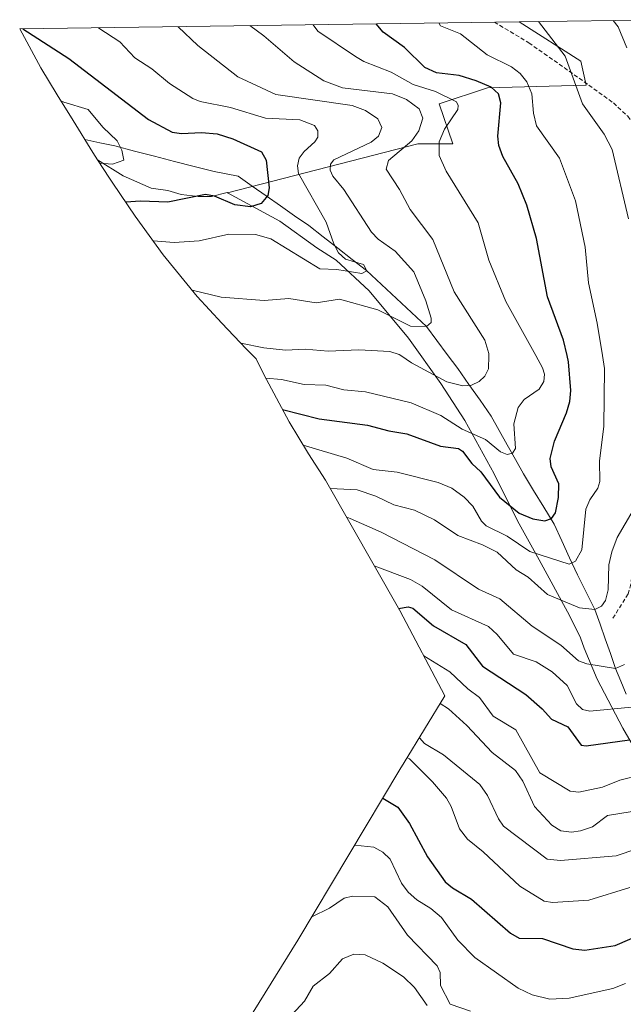
# Model space of a CAD drawing. Units: metres. Extents: x 597554 to 599779, y 4789283 to 4791628.
# Drawn here: x 597761 to 597908, y 4791362 to 4791602 of the extents above; entities that cross this region are included whole.
import ezdxf

# ---------------------------------------------------------------- set-up
doc = ezdxf.new("R2010")
doc.units = ezdxf.units.M
doc.header["$MEASUREMENT"] = 0
doc.linetypes.add('TRAZOSX2', pattern=[1.5, 1, -0.5])
for name, color, linetype, lineweight in [('Arbolado forestal CxS', 92, 'Continuous', 0), ('Corriente natural lineal', 142, 'Continuous', 13), ('Curva de nivel maestra', 36, 'Continuous', 30), ('Curva de nivel normal', 36, 'Continuous', 0), ('Pastizal CxS', 92, 'Continuous', 0), ('Senda', 19, 'TRAZOSX2', 0)]:
    doc.layers.add(name, color=color, linetype=linetype, lineweight=lineweight)

# ---------------------------------------------------------------- blocks, each defined once
blk = doc.blocks.new('*U167')
at = {"layer": 'Curva de nivel normal', "color": 36, "linetype": 'Continuous', "lineweight": 0}
blk.add_polyline3d([(597858.19, 4791426.96, 490), (597859.45, 4791425.59, 490), (597864.04, 4791422.79, 490), (597872.94, 4791415.58, 490), (597874.81, 4791412.93, 490), (597877.49, 4791407.18, 490), (597878.69, 4791405.46, 490), (597889.26, 4791397.39, 490), (597892.56, 4791397.06, 490), (597906.09, 4791398.23, 490), (597915.91, 4791401.55, 490)], dxfattribs=at)
blk = doc.blocks.new('*U173')
at = {"layer": 'Curva de nivel normal', "color": 36, "linetype": 'Continuous', "lineweight": 0}
blk.add_polyline3d([(597855.25, 4791422.14, 495), (597855.81, 4791421.8, 495), (597861.36, 4791416.22, 495), (597864.76, 4791412.21, 495), (597865.94, 4791410.18, 495), (597867.99, 4791404.78, 495), (597869.88, 4791402.26, 495), (597873.73, 4791399.17, 495), (597882.65, 4791390.8, 495), (597888.54, 4791387.14, 495), (597890.62, 4791386.86, 495), (597899.41, 4791387.38, 495), (597909.4, 4791390.48, 495)], dxfattribs=at)
blk = doc.blocks.new('*U175')
at = {"layer": 'Curva de nivel normal', "color": 36, "linetype": 'Continuous', "lineweight": 0}
blk.add_polyline3d([(597870.65, 4791360.38, 510), (597865.69, 4791362.05, 510), (597863.35, 4791366.6, 510), (597863.23, 4791369.83, 510), (597862.53, 4791371.45, 510), (597855.31, 4791378.89, 510), (597850.52, 4791385.79, 510), (597847.39, 4791388.24, 510), (597841.95, 4791388.37, 510), (597839.92, 4791387.86, 510), (597836.36, 4791385.49, 510), (597832.03, 4791383.33, 510)], dxfattribs=at)
blk = doc.blocks.new('*U176')
at = {"layer": 'Curva de nivel normal', "color": 36, "linetype": 'Continuous', "lineweight": 0}
blk.add_polyline3d([(597842.48, 4791400.83, 505), (597847.09, 4791400.31, 505), (597849.28, 4791399.11, 505), (597851.06, 4791397.35, 505), (597853.86, 4791391.56, 505), (597855.49, 4791389.35, 505), (597857.55, 4791387.47, 505), (597860.99, 4791385.38, 505), (597863.62, 4791383.17, 505), (597867.59, 4791377.65, 505), (597871.67, 4791373.43, 505), (597882.24, 4791365.94, 505), (597885.62, 4791364.38, 505), (597889.96, 4791363.29, 505), (597894.65, 4791363.55, 505), (597905.24, 4791365.92, 505), (597908.35, 4791367.09, 505)], dxfattribs=at)
blk = doc.blocks.new('*U187')
at = {"layer": 'Curva de nivel normal', "color": 36, "linetype": 'Continuous', "lineweight": 0}
blk.add_polyline3d([(597863.28, 4791435.28, 485), (597865.29, 4791434, 485), (597869.72, 4791429.94, 485), (597875.88, 4791423.36, 485), (597881.56, 4791418.94, 485), (597883.35, 4791416.42, 485), (597886.25, 4791410.23, 485), (597890.44, 4791405.7, 485), (597892.61, 4791404.3, 485), (597895.18, 4791403.96, 485), (597897.43, 4791404.25, 485), (597900.32, 4791405.29, 485), (597903.96, 4791407.99, 485), (597915, 4791409.84, 485)], dxfattribs=at)
blk = doc.blocks.new('*U206')
at = {"layer": 'Curva de nivel normal', "color": 36, "linetype": 'Continuous', "lineweight": 0}
blk.add_polyline3d([(597827.18, 4791359.48, 515), (597830.21, 4791362.8, 515), (597832.35, 4791366.43, 515), (597836.34, 4791369.55, 515), (597839.5, 4791373.14, 515), (597842.28, 4791374.25, 515), (597845.04, 4791374.1, 515), (597849.29, 4791372.03, 515), (597854.31, 4791368.74, 515), (597857.03, 4791366.14, 515), (597860.07, 4791361.79, 515)], dxfattribs=at)
blk = doc.blocks.new('*U229')
at = {"layer": 'Curva de nivel maestra', "color": 36, "linetype": 'Continuous', "lineweight": 30}
blk.add_polyline3d([(597849.29, 4791412.21, 500), (597852.92, 4791410.07, 500), (597855.81, 4791406.1, 500), (597860.16, 4791397.95, 500), (597864.48, 4791391.89, 500), (597866.28, 4791390.37, 500), (597870.88, 4791387.63, 500), (597880.37, 4791379.4, 500), (597882.52, 4791378.19, 500), (597888.12, 4791378.1, 500), (597895.58, 4791375.57, 500), (597898.42, 4791375.22, 500), (597905.81, 4791376.38, 500), (597913.57, 4791379.66, 500)], dxfattribs=at)

msp = doc.modelspace()

# ---------------------------------------------------------------- linework, layer by layer
at = {"layer": 'Arbolado forestal CxS', "color": 92, "linetype": 'Continuous', "lineweight": 0}
for points in [[(597913.22, 4791419.76, 481.47), (597907.72, 4791429.26, 475.47), (597901.47, 4791441.26, 468.33), (597898.28, 4791448.76, 465.62), (597897.4, 4791451.26, 464.45), (597894.72, 4791456.76, 462.72), (597887.34, 4791470.26, 457.25), (597882.09, 4791479.75, 454.12), (597876.4, 4791491.25, 449.19), (597869.28, 4791504.25, 444.88), (597863.4, 4791513.25, 441.67), (597855.53, 4791524.25, 439.9), (597845.97, 4791535.75, 435.24), (597837.97, 4791543.25, 430.61), (597833.28, 4791546.25, 429.07), (597824.28, 4791552.75, 428.82), (597811.51, 4791559.69, 427.03), (597857.85, 4791571.57, 443.31), (597866.31, 4791571.57, 446.69), (597863.05, 4791581.33, 443.97), (597874.76, 4791585.23, 449.66), (597898.82, 4791585.88, 460.43), (597897.52, 4791591.73, 461.71), (597882.48, 4791601.31, 458.66), (597917.57, 4791601.81, 469.88)], [(597917.57, 4791601.81, 469.88), (597882.48, 4791601.31, 458.66)], [(597882.48, 4791601.31, 458.66), (597897.52, 4791591.73, 461.71), (597898.82, 4791585.88, 460.43), (597874.76, 4791585.23, 449.66), (597863.05, 4791581.33, 443.97), (597866.31, 4791571.57, 446.69), (597857.85, 4791571.57, 443.31), (597811.51, 4791559.69, 427.03)], [(597793.91, 4791321.66, 505.67), (597828.66, 4791377.7, 512.28), (597853.48, 4791419.23, 497.37), (597854.5, 4791420.92, 496.35), (597864.43, 4791437.17, 484.85), (597853.42, 4791457.94, 477.12), (597835.37, 4791489.67, 461.66), (597831.25, 4791496.1, 458.31), (597826.51, 4791503.89, 453.91), (597820.35, 4791515.43, 447.28), (597818.52, 4791519.24, 444.78), (597816.09, 4791521.63, 443.43), (597810.1, 4791527.88, 440.47), (597807.12, 4791531.13, 439), (597804.16, 4791534.43, 437.55), (597795.86, 4791544.55, 433.13), (597789.08, 4791553.94, 428.66), (597783.62, 4791561.98, 424.71), (597782.78, 4791563.23, 424.06), (597779.91, 4791567.69, 421.5), (597786.16, 4791563.75, 423.81), (597792.91, 4791560.75, 425.57), (597796.97, 4791560.25, 426.12), (597800.22, 4791559.25, 426.85), (597804.41, 4791558.75, 427.39), (597807.59, 4791558.75, 427.49), (597811.41, 4791559.75, 426.99), (597811.51, 4791559.69, 427.03), (597824.28, 4791552.75, 428.82), (597833.28, 4791546.25, 429.07), (597837.97, 4791543.25, 430.61), (597845.97, 4791535.75, 435.24), (597855.53, 4791524.25, 439.9), (597863.4, 4791513.25, 441.67), (597869.28, 4791504.25, 444.88), (597876.4, 4791491.25, 449.19), (597882.09, 4791479.75, 454.12), (597887.34, 4791470.26, 457.25), (597894.72, 4791456.76, 462.72), (597897.4, 4791451.26, 464.45), (597898.28, 4791448.76, 465.62), (597901.47, 4791441.26, 468.33), (597907.72, 4791429.26, 475.47), (597913.22, 4791419.76, 481.47)], [(597779.91, 4791567.69, 421.5), (597782.78, 4791563.23, 424.06), (597783.62, 4791561.98, 424.71), (597789.08, 4791553.94, 428.66), (597795.86, 4791544.55, 433.13), (597804.16, 4791534.43, 437.55), (597807.12, 4791531.13, 439), (597810.1, 4791527.88, 440.47), (597816.09, 4791521.63, 443.43), (597818.52, 4791519.24, 444.78), (597820.35, 4791515.43, 447.28), (597826.51, 4791503.89, 453.91), (597831.25, 4791496.1, 458.31), (597835.37, 4791489.67, 461.66), (597853.42, 4791457.94, 477.12), (597864.43, 4791437.17, 484.85), (597854.5, 4791420.92, 496.35), (597853.48, 4791419.23, 497.37), (597828.66, 4791377.7, 512.28), (597793.91, 4791321.66, 505.67)], [(597779.91, 4791567.69, 421.5), (597786.16, 4791563.75, 423.81), (597792.91, 4791560.75, 425.57), (597796.97, 4791560.25, 426.12), (597800.22, 4791559.25, 426.85), (597804.41, 4791558.75, 427.39), (597807.59, 4791558.75, 427.49), (597811.41, 4791559.75, 426.99), (597811.51, 4791559.69, 427.03)], [(597811.51, 4791559.69, 427.03), (597824.28, 4791552.75, 428.82), (597833.28, 4791546.25, 429.07), (597837.97, 4791543.25, 430.61), (597845.97, 4791535.75, 435.24), (597855.53, 4791524.25, 439.9), (597863.4, 4791513.25, 441.67), (597869.28, 4791504.25, 444.88), (597876.4, 4791491.25, 449.19), (597882.09, 4791479.75, 454.12), (597887.34, 4791470.26, 457.25), (597894.72, 4791456.76, 462.72), (597897.4, 4791451.26, 464.45), (597898.28, 4791448.76, 465.62), (597901.47, 4791441.26, 468.33), (597907.72, 4791429.26, 475.47), (597913.22, 4791419.76, 481.47)], [(597811.51, 4791559.69, 427.03), (597824.28, 4791552.75, 428.82), (597833.28, 4791546.25, 429.07), (597837.97, 4791543.25, 430.61), (597845.97, 4791535.75, 435.24), (597855.53, 4791524.25, 439.9), (597863.4, 4791513.25, 441.67), (597869.28, 4791504.25, 444.88), (597876.4, 4791491.25, 449.19), (597882.09, 4791479.75, 454.12), (597887.34, 4791470.26, 457.25), (597894.72, 4791456.76, 462.72), (597897.4, 4791451.26, 464.45), (597898.28, 4791448.76, 465.62), (597901.47, 4791441.26, 468.33), (597907.72, 4791429.26, 475.47), (597913.22, 4791419.76, 481.47)]]:
    msp.add_polyline3d(points, dxfattribs=at)
at = {"layer": 'Corriente natural lineal', "color": 142, "linetype": 'Continuous', "lineweight": 13}
msp.add_polyline3d([(597908.54, 4791437.57, 467.83), (597907.24, 4791440.71, 465.98), (597905.94, 4791443.85, 464.39), (597904.68, 4791447.44, 463.22), (597903.42, 4791451.03, 462.02), (597902.16, 4791454.62, 460.73), (597900.9, 4791458.21, 459.39), (597898.77, 4791462.41, 457.72), (597896.64, 4791466.6, 455.45), (597894.76, 4791470.74, 454.18), (597892.88, 4791474.87, 452.48), (597891, 4791479, 451.01), (597888.5, 4791483.07, 448.99), (597886, 4791487.14, 447.1), (597883.51, 4791491.21, 445.8), (597881.55, 4791494.73, 444.54), (597879.59, 4791498.25, 443.87), (597877.64, 4791501.76, 443.14), (597875.68, 4791505.28, 442.49), (597872.97, 4791509.15, 441.43), (597870.25, 4791513.01, 439.5), (597867.54, 4791516.88, 438.17), (597864.99, 4791520.3, 437.51), (597862.45, 4791523.72, 437.66), (597859.9, 4791527.14, 435.66), (597856.27, 4791530.53, 434.28), (597852.63, 4791533.92, 433.54), (597849, 4791537.31, 432.48), (597845.37, 4791540.7, 430.7), (597841.85, 4791543.44, 429.5), (597838.33, 4791546.18, 428.98), (597834.81, 4791548.92, 427.98), (597831.3, 4791551.66, 426.62), (597827.85, 4791554.06, 425.88), (597824.41, 4791556.47, 425.76), (597820.96, 4791558.88, 424.61), (597817.52, 4791561.28, 424.1), (597814.07, 4791563.69, 423.16), (597811.17, 4791564.26, 423), (597808.26, 4791564.83, 422.67), (597803.42, 4791566.08, 422.25), (597798.59, 4791567.32, 422.07), (597793.75, 4791568.57, 421.45), (597788.92, 4791569.81, 420.53), (597784.08, 4791571.06, 419.49), (597780.46, 4791571.84, 418.75), (597776.83, 4791572.61, 417.8)], dxfattribs=at)
at = {"layer": 'Curva de nivel maestra', "color": 36, "linetype": 'Continuous', "lineweight": 30}
for points in [[(597761.7, 4791599.56, 425), (597772.92, 4791592.33, 425), (597792.27, 4791577.54, 425), (597798.06, 4791574.43, 425), (597800.33, 4791574.06, 425), (597805.21, 4791574.36, 425), (597808.98, 4791573.99, 425), (597812.83, 4791572.77, 425), (597819.81, 4791569.61, 425), (597820.94, 4791567.63, 425), (597821.64, 4791560.89, 425), (597821.31, 4791559.04, 425), (597819.68, 4791557.07, 425), (597817.11, 4791556.22, 425), (597813.28, 4791556.69, 425), (597808.38, 4791558.82, 425), (597806.19, 4791559.28, 425), (597796.97, 4791557.4, 425), (597790.31, 4791557.65, 425), (597786.76, 4791557.36, 425)], [(597824.91, 4791506.89, 450), (597833.81, 4791504.6, 450), (597845.59, 4791503.04, 450), (597850.78, 4791501.66, 450), (597855.11, 4791500.99, 450), (597863.37, 4791497.93, 450), (597867.69, 4791497.37, 450), (597868.71, 4791496.75, 450), (597870.96, 4791493.75, 450), (597873.14, 4791491.71, 450), (597877.73, 4791485.53, 450), (597882.51, 4791481.64, 450), (597885.77, 4791480.29, 450), (597888.76, 4791479.77, 450), (597890.31, 4791480.34, 450), (597891.33, 4791481.76, 450), (597892.04, 4791485.42, 450), (597892.12, 4791488.75, 450), (597890.27, 4791492.95, 450), (597890.01, 4791494.92, 450), (597891.06, 4791499.18, 450), (597894.01, 4791506.06, 450), (597894.78, 4791508.82, 450), (597895.02, 4791511.54, 450), (597894.5, 4791518.5, 450), (597894.14, 4791520, 450), (597893.24, 4791523.79, 450), (597889.39, 4791534.32, 450), (597886.74, 4791548.51, 450), (597884.31, 4791556.62, 450), (597882.23, 4791561.83, 450), (597878.54, 4791568.47, 450), (597877.52, 4791571.16, 450), (597877.28, 4791573.46, 450), (597878.06, 4791581.58, 450), (597877.48, 4791583.73, 450), (597875.68, 4791585.41, 450), (597872, 4791586.94, 450), (597867.9, 4791588.2, 450), (597862.38, 4791588.89, 450), (597859.51, 4791590.14, 450), (597854.62, 4791595.03, 450), (597849.35, 4791598.8, 450), (597847.65, 4791600.8, 450)], [(597853.16, 4791458.4, 475), (597855.49, 4791458.86, 475), (597856.58, 4791458.5, 475), (597861.61, 4791454.19, 475), (597869.53, 4791449.63, 475), (597873.55, 4791444.4, 475), (597884.07, 4791437.46, 475), (597888.11, 4791434, 475), (597890.38, 4791431.47, 475), (597894.33, 4791429.59, 475), (597897.59, 4791425.15, 475), (597898.78, 4791424.95, 475), (597909.29, 4791426.41, 475)]]:
    msp.add_polyline3d(points, dxfattribs=at)
at = {"layer": 'Curva de nivel normal', "color": 36, "linetype": 'Continuous', "lineweight": 0}
for points in [[(597908.71, 4791594.92, 465), (597906.57, 4791600.08, 465), (597905.39, 4791601.64, 465)], [(597793.42, 4791547.93, 430), (597798.56, 4791547.52, 430), (597804.64, 4791547.98, 430), (597811.86, 4791549.6, 430), (597818.36, 4791549.47, 430), (597822.05, 4791548.41, 430), (597833.95, 4791541.12, 430), (597838.14, 4791541, 430), (597844.23, 4791540.01, 430), (597845.4, 4791540.64, 430), (597844.61, 4791542.17, 430), (597840.26, 4791543.52, 430), (597838.56, 4791545, 430), (597837.36, 4791547.26, 430), (597835.56, 4791552.48, 430), (597828.81, 4791564.39, 430), (597828.54, 4791566.25, 430), (597828.97, 4791568.08, 430), (597830.14, 4791569.7, 430), (597832.8, 4791572.07, 430), (597833.47, 4791573.22, 430), (597833.5, 4791574.78, 430), (597832.68, 4791576.03, 430), (597829.09, 4791577.41, 430), (597820.77, 4791577.86, 430), (597812.23, 4791580.41, 430), (597804.9, 4791581.87, 430), (597803.11, 4791582.62, 430), (597797.43, 4791586.24, 430), (597793.11, 4791589.88, 430), (597789, 4791592.51, 430), (597785.31, 4791596.45, 430), (597780.23, 4791599.71, 430), (597780.11, 4791599.83, 430)], [(597802.89, 4791535.98, 435), (597810, 4791534.28, 435), (597820.41, 4791533.43, 435), (597826.43, 4791533.88, 435), (597833.06, 4791532.88, 435), (597838.78, 4791533.77, 435), (597848.09, 4791531.15, 435), (597856.06, 4791527.19, 435), (597859.9, 4791527.14, 435), (597861.1, 4791528.05, 435), (597861.09, 4791529.13, 435), (597859.8, 4791533.32, 435), (597856.86, 4791540.45, 435), (597852.31, 4791545.44, 435), (597848.2, 4791548.4, 435), (597846.57, 4791550.08, 435), (597839.84, 4791560.47, 435), (597837.14, 4791563.67, 435), (597836.46, 4791565.18, 435), (597836.55, 4791566.63, 435), (597837.4, 4791567.71, 435), (597846.44, 4791572, 435), (597848.26, 4791573.42, 435), (597849.04, 4791575.52, 435), (597848.1, 4791577.65, 435), (597845.07, 4791579.71, 435), (597841.84, 4791580.92, 435), (597823.26, 4791583.57, 435), (597814.04, 4791587.92, 435), (597804.3, 4791595.53, 435), (597799.51, 4791600.11, 435)], [(597814.73, 4791523.05, 440), (597820.38, 4791521.91, 440), (597825.62, 4791521.37, 440), (597830.37, 4791521.62, 440), (597835.97, 4791521.08, 440), (597843.49, 4791521.4, 440), (597851.01, 4791521.03, 440), (597853.25, 4791520.3, 440), (597853.7, 4791520, 440), (597856.31, 4791518.22, 440), (597864.86, 4791513.66, 440), (597868.79, 4791512.67, 440), (597870.85, 4791512.84, 440), (597872.74, 4791513.7, 440), (597874.1, 4791514.99, 440), (597875.06, 4791516.82, 440), (597875.13, 4791520, 440), (597875.14, 4791520.56, 440), (597874.11, 4791523.77, 440), (597866.63, 4791535.57, 440), (597861.46, 4791548.31, 440), (597855.93, 4791555.58, 440), (597853.37, 4791560.5, 440), (597850.15, 4791565.44, 440), (597850.69, 4791567.5, 440), (597856.34, 4791572.3, 440), (597858.05, 4791574.75, 440), (597859.02, 4791577.81, 440), (597858.15, 4791580.09, 440), (597855.07, 4791582.35, 440), (597851.64, 4791583.77, 440), (597839.47, 4791585.2, 440), (597834.97, 4791586.91, 440), (597827.7, 4791591.59, 440), (597820.38, 4791597.91, 440), (597816.91, 4791600.36, 440)], [(597820.85, 4791514.49, 445), (597824.65, 4791514.17, 445), (597830.18, 4791512.96, 445), (597835.46, 4791512.79, 445), (597839.78, 4791511.7, 445), (597845.1, 4791511.2, 445), (597856.24, 4791508.5, 445), (597863.42, 4791505.43, 445), (597868.61, 4791502.07, 445), (597874.27, 4791499.6, 445), (597877.96, 4791496.56, 445), (597879.57, 4791495.92, 445), (597880.88, 4791496.27, 445), (597881.62, 4791497.4, 445), (597881.17, 4791503.38, 445), (597882.24, 4791507.37, 445), (597883.71, 4791509.31, 445), (597887.37, 4791511.86, 445), (597888.51, 4791513.69, 445), (597888.64, 4791515.47, 445), (597888.18, 4791517.03, 445), (597886.53, 4791520, 445), (597879.2, 4791533.22, 445), (597875.14, 4791543.26, 445), (597872.53, 4791552.35, 445), (597864.72, 4791564.95, 445), (597863, 4791568.71, 445), (597863.01, 4791572.03, 445), (597864.34, 4791575.15, 445), (597867.56, 4791579.97, 445), (597867.67, 4791580.93, 445), (597867.27, 4791581.81, 445), (597862.16, 4791584.36, 445), (597856.69, 4791586.05, 445), (597851.34, 4791589.06, 445), (597844.68, 4791591.67, 445), (597842.66, 4791592.82, 445), (597833.49, 4791599.02, 445), (597832.36, 4791600.58, 445)], [(597829.96, 4791498.23, 455), (597840.54, 4791495, 455), (597846.99, 4791492.26, 455), (597852.79, 4791491.59, 455), (597862.76, 4791489.09, 455), (597866.13, 4791487.7, 455), (597869.07, 4791485.56, 455), (597871.19, 4791483.32, 455), (597873.29, 4791479.73, 455), (597874.47, 4791478.53, 455), (597879.53, 4791476.03, 455), (597885.06, 4791472.34, 455), (597894.62, 4791469.26, 455), (597896.17, 4791469.98, 455), (597897.73, 4791472.72, 455), (597898.71, 4791482.61, 455), (597899.67, 4791484.88, 455), (597901.61, 4791487.7, 455), (597902.11, 4791489.33, 455), (597902.03, 4791494.36, 455), (597903.08, 4791502.72, 455), (597903.27, 4791516.84, 455), (597902.76, 4791520, 455), (597901.49, 4791527.94, 455), (597899.39, 4791537.77, 455), (597898.58, 4791546.39, 455), (597896.16, 4791557.74, 455), (597892.29, 4791568.08, 455), (597886.74, 4791575.99, 455), (597885.94, 4791579.08, 455), (597885.55, 4791583.78, 455), (597884.37, 4791586.68, 455), (597882.69, 4791588.72, 455), (597880.63, 4791590.37, 455), (597874.68, 4791593.24, 455), (597868.17, 4791598.38, 455), (597863.38, 4791600.33, 455), (597862.9, 4791601.02, 455)], [(597909.08, 4791553.28, 460), (597905.11, 4791570.23, 460), (597903.14, 4791573.97, 460), (597897.88, 4791581.32, 460), (597893.7, 4791592.9, 460), (597887.18, 4791601.37, 460)], [(597780.43, 4791566.88, 420), (597783.49, 4791566.65, 420), (597786.28, 4791567.64, 420), (597785.8, 4791570.08, 420), (597784.68, 4791572.3, 420), (597781.21, 4791575.66, 420), (597777.6, 4791579.98, 420), (597771.69, 4791581.73, 420), (597770.96, 4791582.05, 420)], [(597836.54, 4791487.62, 460), (597843.05, 4791487.34, 460), (597847.64, 4791485.78, 460), (597851.98, 4791483.65, 460), (597857.05, 4791482.39, 460), (597861.88, 4791479.98, 460), (597867.53, 4791476.24, 460), (597873.56, 4791473.95, 460), (597877.12, 4791472.13, 460), (597881.77, 4791467.87, 460), (597884.71, 4791466.05, 460), (597889.41, 4791461.86, 460), (597897.17, 4791458.61, 460), (597900.9, 4791458.21, 460), (597902.54, 4791458.96, 460), (597903.5, 4791460.36, 460), (597904.13, 4791463, 460), (597904.33, 4791469.08, 460), (597905.03, 4791472.25, 460), (597906.32, 4791475.68, 460), (597910.25, 4791482.35, 460)], [(597840.51, 4791480.64, 465), (597841.35, 4791480.37, 465), (597848.89, 4791477, 465), (597861.98, 4791470.28, 465), (597872.57, 4791463.13, 465), (597877.75, 4791460.78, 465), (597885.67, 4791454.09, 465), (597892.65, 4791449.5, 465), (597896.96, 4791445.72, 465), (597898.91, 4791444.95, 465), (597905.94, 4791443.85, 465), (597908.09, 4791444.79, 465)], [(597847.21, 4791468.85, 470), (597856.02, 4791465.48, 470), (597858.87, 4791463.9, 470), (597866.05, 4791458.13, 470), (597874.99, 4791454.02, 470), (597877.12, 4791452.1, 470), (597881.12, 4791447.31, 470), (597886.65, 4791445.43, 470), (597890.53, 4791443.01, 470), (597894.14, 4791439.65, 470), (597896.45, 4791435.19, 470), (597897.93, 4791433.82, 470), (597899.66, 4791433.45, 470), (597909.84, 4791434.43, 470)], [(597859.27, 4791446.91, 480), (597865.59, 4791442.98, 480), (597869.99, 4791438.83, 480), (597872.86, 4791436.75, 480), (597876.18, 4791432.25, 480), (597881.65, 4791428.91, 480), (597887.5, 4791418.44, 480), (597894.92, 4791413.94, 480), (597897.04, 4791413.7, 480), (597902.78, 4791414.91, 480), (597906.95, 4791416.62, 480), (597912.08, 4791417.95, 480)]]:
    msp.add_polyline3d(points, dxfattribs=at)
at = {"layer": 'Pastizal CxS', "color": 92, "linetype": 'Continuous', "lineweight": 0}
msp.add_polyline3d([(597804.41, 4791558.75, 427.39), (597800.22, 4791559.25, 426.85), (597796.97, 4791560.25, 426.12), (597792.91, 4791560.75, 425.57), (597786.16, 4791563.75, 423.81), (597779.91, 4791567.69, 421.5), (597778.78, 4791569.45, 420.63), (597773.94, 4791577.3, 417.74), (597770.03, 4791583.53, 418.66), (597766.09, 4791590.05, 421.94), (597760.95, 4791599.55, 424.27), (597882.48, 4791601.31, 458.66), (597897.52, 4791591.73, 461.71), (597898.82, 4791585.88, 460.43), (597874.76, 4791585.23, 449.66), (597863.05, 4791581.33, 443.97), (597866.31, 4791571.57, 446.69), (597857.85, 4791571.57, 443.31), (597811.51, 4791559.69, 427.03), (597811.41, 4791559.75, 426.99), (597807.59, 4791558.75, 427.49), (597804.41, 4791558.75, 427.39)], close=True, dxfattribs=at)
for points in [[(597882.48, 4791601.31, 458.66), (597760.95, 4791599.55, 424.27)], [(597760.95, 4791599.55, 424.27), (597766.09, 4791590.05, 421.94), (597770.03, 4791583.53, 418.66), (597773.94, 4791577.3, 417.74), (597778.78, 4791569.45, 420.63), (597779.91, 4791567.69, 421.5)], [(597882.48, 4791601.31, 458.66), (597897.52, 4791591.73, 461.71), (597898.82, 4791585.88, 460.43), (597874.76, 4791585.23, 449.66), (597863.05, 4791581.33, 443.97), (597866.31, 4791571.57, 446.69), (597857.85, 4791571.57, 443.31), (597811.51, 4791559.69, 427.03)], [(597779.91, 4791567.69, 421.5), (597786.16, 4791563.75, 423.81), (597792.91, 4791560.75, 425.57), (597796.97, 4791560.25, 426.12), (597800.22, 4791559.25, 426.85), (597804.41, 4791558.75, 427.39), (597807.59, 4791558.75, 427.49), (597811.41, 4791559.75, 426.99), (597811.51, 4791559.69, 427.03)]]:
    msp.add_polyline3d(points, dxfattribs=at)
at = {"layer": 'Senda', "color": 19, "linetype": 'TRAZOSX2', "lineweight": 0}
msp.add_lwpolyline([(597876.44, 4791601.22), (597884.84, 4791596.18), (597899.47, 4791585.88), (597905.43, 4791581.54), (597908.91, 4791578.29), (597910.4, 4791576.21), (597912.14, 4791571.49), (597913.92, 4791561.27), (597914.98, 4791551.34), (597915.2, 4791543.74), (597915, 4791526.85), (597917.03, 4791514.49), (597917.03, 4791507.27), (597916.36, 4791499.8), (597915.2, 4791492.35), (597910.46, 4791471.94), (597909.68, 4791464.34), (597909.01, 4791461.97), (597905.23, 4791455.99)], dxfattribs=at)

# ---------------------------------------------------------------- block references
at = {"layer": 'Curva de nivel maestra', "color": 36, "linetype": 'Continuous', "lineweight": 30}
msp.add_blockref('*U229', (0, 0), dxfattribs=at)
at = {"layer": 'Curva de nivel normal', "color": 36, "linetype": 'Continuous', "lineweight": 0}
for name in ['*U187', '*U167', '*U173', '*U176', '*U175', '*U206']:
    msp.add_blockref(name, (0, 0), dxfattribs=at)

doc.saveas('drawing.dxf')
